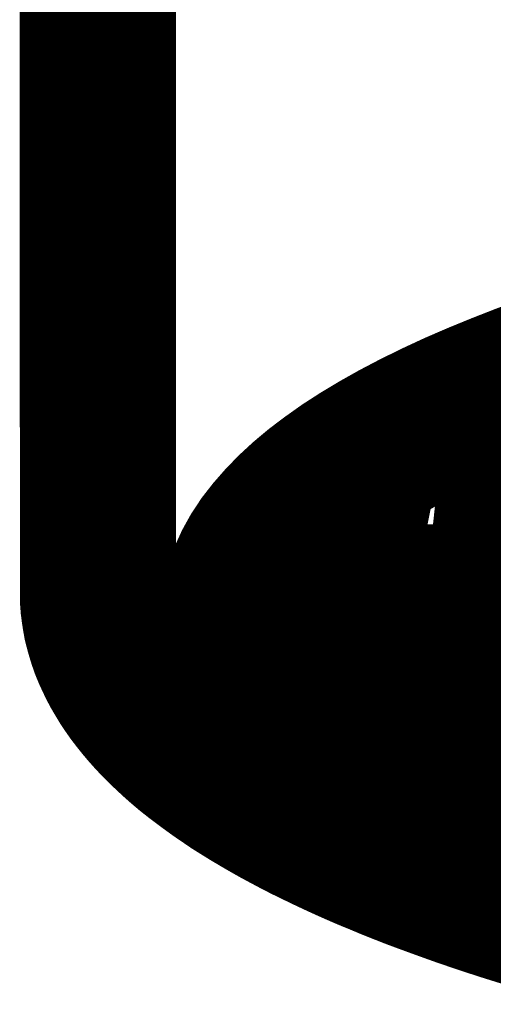
# Model space of a CAD drawing. Extents: x 66 to 478, y -268 to -8.
# Drawn here: x 357 to 358, y -167 to -166 of the extents above; entities that cross this region are included whole.
import ezdxf

# ---------------------------------------------------------------- set-up
doc = ezdxf.new("R2010")
doc.units = 0
doc.layers.add('LAYER_2', color=7, linetype='CONTINUOUS')

# ---------------------------------------------------------------- blocks, each defined once
blk = doc.blocks.new('AIGNBL020206EA')
at = {"layer": 'LAYER_2', "const_width": 0.1058}
blk.add_lwpolyline([(357.518, -166.832), (357.518, -166.8339), (357.5181, -166.8378), (357.5184, -166.8417), (357.5189, -166.8455), (357.5195, -166.8494), (357.5202, -166.8534), (357.5212, -166.8573), (357.5223, -166.8612), (357.5235, -166.8651), (357.5249, -166.8691), (357.5265, -166.873), (357.5283, -166.8769), (357.5302, -166.8809), (357.5323, -166.8849), (357.5346, -166.8888), (357.537, -166.8928), (357.5396, -166.8967), (357.5424, -166.9007), (357.5454, -166.9046), (357.5486, -166.9086), (357.5519, -166.9125), (357.5554, -166.9164), (357.5591, -166.9203), (357.563, -166.9242), (357.567, -166.928), (357.5712, -166.9319), (357.5755, -166.9357), (357.58, -166.9395), (357.5847, -166.9432), (357.5896, -166.9469), (357.5946, -166.9506), (357.5997, -166.9543), (357.605, -166.9579), (357.6104, -166.9616), (357.616, -166.9651), (357.6218, -166.9687), (357.6277, -166.9722), (357.6337, -166.9757), (357.6399, -166.9792), (357.6462, -166.9826), (357.6526, -166.986), (357.6592, -166.9894), (357.666, -166.9927), (357.6728, -166.996), (357.6798, -166.9993), (357.687, -167.0026), (357.6942, -167.0058), (357.7016, -167.009), (357.7092, -167.0121), (357.7168, -167.0153), (357.7246, -167.0184), (357.7325, -167.0215), (357.7406, -167.0245), (357.7488, -167.0275), (357.7571, -167.0305), (357.7655, -167.0335), (357.774, -167.0364), (357.7827, -167.0393), (357.7915, -167.0422), (357.8004, -167.045), (357.8094, -167.0478), (357.8186, -167.0506), (357.8278, -167.0534), (357.8372, -167.0561), (357.8467, -167.0588)], dxfattribs=at)
blk = doc.blocks.new('AIGNBL020206EC')
at = {"layer": 'LAYER_2', "const_width": 0.1058}
blk.add_lwpolyline([(357.5179, -163.6433), (357.518, -166.832)], dxfattribs=at)
blk = doc.blocks.new('AIGNBL02020707')
at = {"layer": 'LAYER_2', "const_width": 0.1058}
blk.add_lwpolyline([(357.8413, -167.0254), (357.824, -167.0194), (357.8073, -167.0133), (357.7912, -167.0071), (357.7758, -167.0008), (357.761, -166.9943), (357.7468, -166.9878), (357.7334, -166.9812), (357.7206, -166.9744), (357.7085, -166.9676), (357.697, -166.9608), (357.6863, -166.9538), (357.6763, -166.9468), (357.667, -166.9397), (357.6584, -166.9325), (357.6506, -166.9253), (357.6435, -166.9181), (357.6371, -166.9108), (357.6314, -166.9034), (357.6265, -166.8961), (357.6224, -166.8887), (357.619, -166.8812), (357.6163, -166.8738), (357.6144, -166.8663), (357.6133, -166.8588), (357.6129, -166.8513), (357.6133, -166.8438), (357.6144, -166.8364), (357.6163, -166.8289), (357.619, -166.8214), (357.6224, -166.814), (357.6265, -166.8066), (357.6314, -166.7992), (357.6371, -166.7919), (357.6435, -166.7846), (357.6506, -166.7773), (357.6584, -166.7701), (357.667, -166.7629), (357.6763, -166.7559), (357.6863, -166.7488), (357.697, -166.7419), (357.7085, -166.735), (357.7206, -166.7282), (357.7334, -166.7215), (357.7468, -166.7149), (357.761, -166.7083), (357.7758, -166.7019), (357.7912, -166.6956), (357.8073, -166.6893), (357.824, -166.6832), (357.8413, -166.6772)], dxfattribs=at)
blk = doc.blocks.new('AIGNBL0202070C')
at = {"layer": 'LAYER_2', "const_width": 0.1058}
blk.add_lwpolyline([(357.6363, -166.7928), (357.6361, -166.7933), (357.6336, -166.8007), (357.6318, -166.808), (357.6307, -166.8154), (357.6304, -166.8228), (357.6309, -166.8301), (357.6321, -166.8375), (357.634, -166.8449), (357.6367, -166.8522), (357.6401, -166.8595), (357.6443, -166.8668), (357.6492, -166.8741), (357.6548, -166.8813), (357.6611, -166.8885), (357.6682, -166.8956), (357.676, -166.9027), (357.6845, -166.9097), (357.6938, -166.9167), (357.7037, -166.9236), (357.7143, -166.9304), (357.7256, -166.9372), (357.7276, -166.9383)], dxfattribs=at)
blk = doc.blocks.new('AIGNBL02020711')
at = {"layer": 'LAYER_2', "const_width": 0.1058}
blk.add_lwpolyline([(357.7276, -166.9562), (357.7276, -166.8596)], dxfattribs=at)
blk = doc.blocks.new('AIGNBL02020712')
at = {"layer": 'LAYER_2', "const_width": 0.1058}
blk.add_lwpolyline([(357.6982, -166.8386), (357.7276, -166.8596)], dxfattribs=at)
blk = doc.blocks.new('AIGNBL02020713')
at = {"layer": 'LAYER_2', "const_width": 0.1058}
blk.add_lwpolyline([(357.6492, -166.7787), (357.6492, -166.8187)], dxfattribs=at)
blk = doc.blocks.new('AIGNBL02020714')
at = {"layer": 'LAYER_2', "const_width": 0.1058}
blk.add_lwpolyline([(357.7312, -166.7249), (357.7312, -166.7226)], dxfattribs=at)
blk = doc.blocks.new('AIGNBL0202071D')
at = {"layer": 'LAYER_2', "const_width": 0.1058}
blk.add_lwpolyline([(357.7276, -166.9562), (357.9259, -167.0375)], dxfattribs=at)
blk = doc.blocks.new('AIGNBL02020A2F')
at = {"layer": 'LAYER_2', "const_width": 0.1058}
blk.add_lwpolyline([(357.7496, -166.7462), (357.7466, -166.7456), (357.7435, -166.7445), (357.7407, -166.7429), (357.7381, -166.7407), (357.7359, -166.7383), (357.734, -166.7354), (357.7326, -166.7324), (357.7316, -166.7292), (357.7313, -166.7271), (357.7312, -166.7249)], dxfattribs=at)
blk = doc.blocks.new('AIGNBL02020A30')
at = {"layer": 'LAYER_2', "const_width": 0.1058}
blk.add_lwpolyline([(357.8903, -166.7615), (357.7496, -166.7462)], dxfattribs=at)
blk = doc.blocks.new('AIGNBL02020A33')
at = {"layer": 'LAYER_2', "const_width": 0.1058}
blk.add_lwpolyline([(357.6691, -166.8383), (357.8215, -166.8402)], dxfattribs=at)
blk = doc.blocks.new('AIGNBL02020A36')
at = {"layer": 'LAYER_2', "const_width": 0.1058}
blk.add_lwpolyline([(357.6492, -166.8187), (357.6494, -166.8219), (357.6503, -166.8251), (357.6517, -166.8281), (357.6536, -166.8309), (357.6558, -166.8332), (357.6586, -166.8352), (357.6615, -166.8367), (357.6648, -166.8378), (357.6669, -166.8381), (357.6691, -166.8383)], dxfattribs=at)
blk = doc.blocks.new('AIGNBL02020A3C')
at = {"layer": 'LAYER_2', "const_width": 0.1058}
blk.add_lwpolyline([(357.8215, -166.8402), (357.8248, -166.8399), (357.8281, -166.8392), (357.8311, -166.8379), (357.834, -166.8361), (357.8364, -166.8339), (357.8384, -166.8313), (357.8399, -166.8285), (357.841, -166.8253), (357.8411, -166.8245)], dxfattribs=at)
blk = doc.blocks.new('AIGNBL02020A76')
at = {"layer": 'LAYER_2', "const_width": 0.1058}
blk.add_lwpolyline([(357.7276, -166.8596), (357.9058, -166.8407)], dxfattribs=at)
blk = doc.blocks.new('AIGNBL02020AE0')
at = {"layer": 'LAYER_2', "const_width": 0.1058}
blk.add_lwpolyline([(357.7276, -166.9562), (357.9058, -166.9373)], dxfattribs=at)
blk = doc.blocks.new('AIGNBL020106E5')
at = {"layer": 'LAYER_2'}
for name in ['AIGNBL020206EC', 'AIGNBL02020707', 'AIGNBL02020714', 'AIGNBL02020A2F', 'AIGNBL02020A30', 'AIGNBL02020713', 'AIGNBL0202070C', 'AIGNBL02020A36', 'AIGNBL02020A3C', 'AIGNBL020206EA', 'AIGNBL02020A33', 'AIGNBL02020712', 'AIGNBL02020A76', 'AIGNBL02020711', 'AIGNBL02020AE0', 'AIGNBL0202071D']:
    blk.add_blockref(name, (0, 0), dxfattribs=at)

msp = doc.modelspace()

# ---------------------------------------------------------------- block references
at = {"layer": 'LAYER_2'}
msp.add_blockref('AIGNBL020106E5', (0, 0), dxfattribs=at)

doc.saveas('drawing.dxf')
